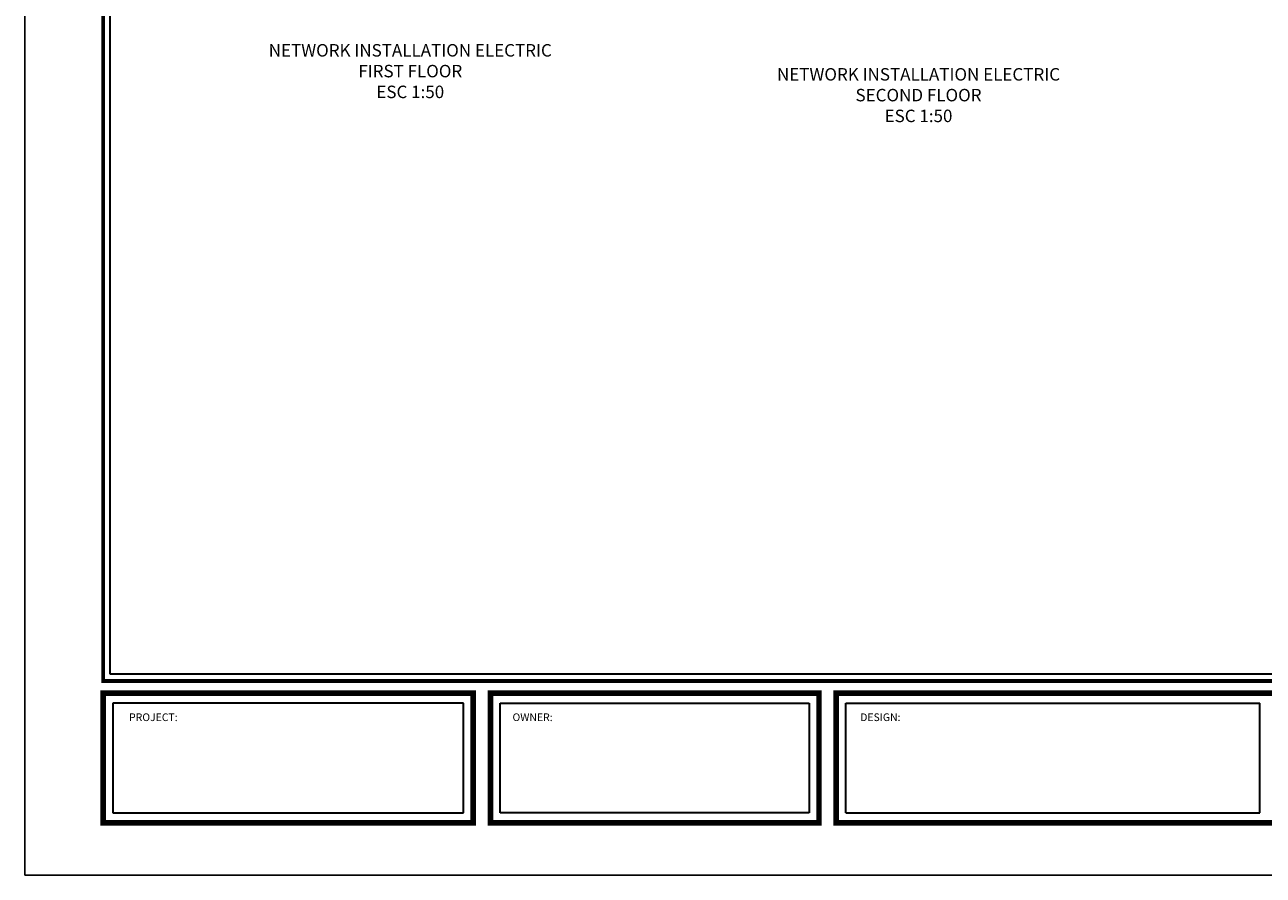
# Model space of a CAD drawing. Units: millimetres. Extents: x 50 to 87, y -29 to 78.
# Drawn here: x 52 to 70, y 26 to 38 of the extents above; entities that cross this region are included whole.
import ezdxf

# ---------------------------------------------------------------- set-up
doc = ezdxf.new("R2010")
doc.units = ezdxf.units.MM
doc.layers.get('0').update_dxf_attribs({"lineweight": 30})
doc.layers.add('_Texto 1', color=7, linetype='Continuous', lineweight=18)
doc.layers.add('cotas', color=1, linetype='Continuous')

msp = doc.modelspace()

# ---------------------------------------------------------------- linework, layer by layer
for p, q in [((52.938, 28.95), (52.938, 49.782)), ((85.94, 28.95), (52.938, 28.95)), ((58.03, 28.531), (52.981, 28.531)), ((52.981, 28.531), (52.981, 26.95)), ((58.03, 26.95), (58.03, 28.531)), ((58.562, 28.531), (63.012, 28.531)), ((58.562, 26.95), (58.562, 28.531)), ((63.012, 28.531), (63.012, 26.95)), ((63.544, 26.95), (63.544, 28.531)), ((63.544, 28.531), (69.506, 28.531)), ((63.544, 26.95), (63.544, 28.531)), ((69.506, 26.95), (69.506, 28.531)), ((52.981, 26.95), (58.03, 26.95)), ((63.012, 26.95), (58.562, 26.95)), ((63.544, 26.95), (69.506, 26.95))]:
    msp.add_line(p, q)
at = {"flags": 128}
for points, const_width in [([(52.839, 49.881), (86.04, 49.881), (86.04, 28.851), (52.839, 28.851)], 0.0566), ([(52.839, 28.674), (52.839, 26.807), (58.173, 26.807), (58.173, 28.674)], 0.0815), ([(58.419, 26.807), (58.419, 28.674), (63.155, 28.674), (63.155, 26.807)], 0.0815), ([(83.526, 26.807), (63.401, 26.807), (63.401, 28.674), (83.526, 28.674)], 0.0815)]:
    msp.add_lwpolyline(points, close=True, dxfattribs=dict(at, const_width=const_width))
at = {"layer": 'cotas', "ltscale": 0.001}
msp.add_lwpolyline([(51.71, 26.053), (86.71, 26.053), (86.71, 50.553), (51.71, 50.553)], close=True, dxfattribs=at)

# ---------------------------------------------------------------- texts
at = {"layer": '_Texto 1'}
for s, insert, char_height, width, attachment_point in [('{\\fBankGothic Md BT|b0|i0|c0|p34;NETWORK INSTALLATION ELECTRIC\\PFIRST FLOOR\\PESC 1:50}', (57.265, 37.636), 0.17955, 5.26043, 5), ('{\\fBankGothic Md BT|b0|i0|c0|p34;NETWORK INSTALLATION ELECTRIC\\PSECOND FLOOR\\PESC 1:50}', (64.589, 37.29), 0.17955, 5.26043, 5), ('{\\fBankGothic Lt BT|b0|i0|c0|p34;PROJECT:}', (53.213, 28.384), 0.11025, 0.68558, 1), ('{\\fBankGothic Lt BT|b0|i0|c0|p34;OWNER:}', (58.738, 28.384), 0.11025, 0.68558, 1), ('{\\fBankGothic Lt BT|b0|i0|c0|p34;DESIGN:}', (63.749, 28.384), 0.11025, 0.68558, 1)]:
    msp.add_mtext(s, dxfattribs=dict(at, insert=insert, char_height=char_height, width=width, attachment_point=attachment_point))

doc.saveas('drawing.dxf')
